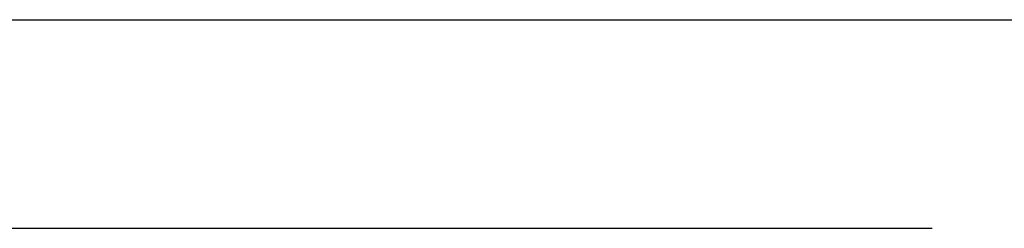
# Model space of a CAD drawing. Extents: x 1.6 to 22, y 1 to 27.6.
# Drawn here: x 7.2 to 11, y 1.1 to 1.9 of the extents above; entities that cross this region are included whole.
import ezdxf

# ---------------------------------------------------------------- set-up
doc = ezdxf.new("R2010")
doc.units = 0
doc.header["$LTSCALE"] = 2.666
doc.header["$MEASUREMENT"] = 0
doc.layers.get('0').update_dxf_attribs({"linetype": 'CONTINUOUS'})
doc.layers.add('BORDER', color=7, linetype='CONTINUOUS')
doc.styles.add('PLATE', font='ROMAND', dxfattribs={"width": 0.95})

# ---------------------------------------------------------------- blocks, each defined once
blk = doc.blocks.new('WTITLE')
for p, q in [((-7.7035, -9.7815), (-0.0785, -9.7815)), ((-6.8872, -10.0802), (-4.2935, -10.0802))]:
    blk.add_line(p, q)
at = {"style": 'PLATE', "width": 0.95}
for tag, p, height in [('PLATE1', (-7.7035, -1.1652), 0.14), ('DESC1', (-7.7035, -1.3252), 0.1), ('DESC1', (-7.7035, -1.4852), 0.1), ('DESC1', (-7.7035, -1.6452), 0.1), ('PLATE2', (-7.7035, -1.9152), 0.14), ('DESC2', (-7.7035, -2.0752), 0.1), ('DESC2', (-7.7035, -2.2352), 0.1), ('DESC2', (-7.7035, -2.3952), 0.1), ('DWG', (-6.606, -10.0602), 0.14), ('REV', (-2.391, -10.0584), 0.1)]:
    blk.add_attdef(tag, p, '', height=height, dxfattribs=at)

msp = doc.modelspace()

# ---------------------------------------------------------------- block references
at = {"layer": 'BORDER', "xscale": 2.67, "yscale": 2.67, "zscale": 2.67}
msp.add_blockref('WTITLE', (22.2054, 27.9937), dxfattribs=at)

doc.saveas('drawing.dxf')
